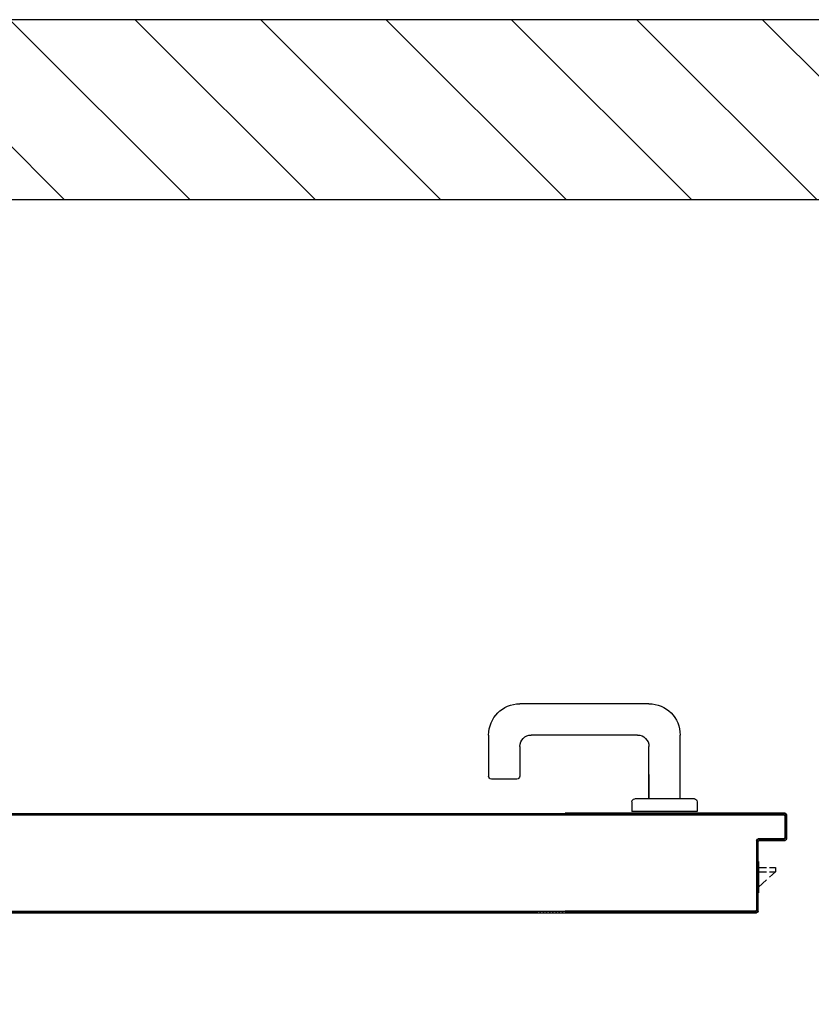
# Model space of a CAD drawing. Units: millimetres. Extents: x -7019 to -6908, y -13613 to -13567.
# Drawn here: x -6978 to -6978, y -13598 to -13597 of the extents above; entities that cross this region are included whole.
import ezdxf

# ---------------------------------------------------------------- set-up
doc = ezdxf.new("R2010")
doc.units = ezdxf.units.MM
for name, color, linetype in [('ANTIPANICO', 2, 'Continuous'), ('BLOCCO_TITOLO', 7, 'Continuous'), ('Cartongesso REI', 3, 'Continuous'), ('MANIGLIA', 5, 'Continuous'), ('PORTA', 1, 'Continuous')]:
    doc.layers.add(name, color=color, linetype=linetype)

# ---------------------------------------------------------------- blocks, each defined once
blk = doc.blocks.new('A$C6D1013D1')
at = {"layer": 'BLOCCO_TITOLO', "color": 7, "linetype": 'Continuous'}
for p, q in [((0.11125, 0.01969), (0.11125, 0.02001)), ((0.11125, 0.01969), (0.13327, 0.01969)), ((0.11531, 0.01969), (0.11531, 0.01405)), ((0.11831, 0.01969), (0.11831, 0.01405)), ((0.12412, 0.01405), (0.12927, 0.01969)), ((0.11531, 0.01205), (0.11531, 0.00769)), ((0.11531, 0.00769), (0.11831, 0.00769)), ((0.11831, 0.00769), (0.12229, 0.01205)), ((0.11831, 0.01205), (0.11831, 0.00769))]:
    blk.add_line(p, q, dxfattribs=at)
at = {"layer": 'MANIGLIA'}
for p, q in [((0.022, 0.20995), (0.051, 0.20995)), ((0.053, 0.18995), (0.053, 0.20795)), ((0, 0.09695), (0, 0.18795)), ((0.03, 0.18795), (0.051, 0.18795)), ((0.022, 0.10495), (0.022, 0.17995)), ((0.067, 0.06495), (0.067, 0.10695)), ((0.069, 0.10895), (0.076, 0.10895)), ((0.076, 0.06295), (0.076, 0.10895)), ((0.067, 0.09695), (0.03, 0.09695)), ((0.04981, 0.09695), (0.067, 0.09695)), ((0.067, 0.07495), (0.022, 0.07495)), ((0.069, 0.06295), (0.076, 0.06295))]:
    blk.add_line(p, q, dxfattribs=at)
for centre, radius, start, end in [((0.022, 0.18795), 0.022, 90, 180), ((0.051, 0.20795), 0.002, 0, 90), ((0.03, 0.17995), 0.008, 90, 180), ((0.051, 0.18995), 0.002, 270, 0), ((0.03, 0.10495), 0.008, 180, 270), ((0.069, 0.10695), 0.002, 90, 180), ((0.022, 0.09695), 0.022, 180, 270), ((0.069, 0.06495), 0.002, 180, 270)]:
    blk.add_arc(centre, radius, start, end, dxfattribs=at)
at = {"layer": 'PORTA'}
for p, q in [((0.07727, 0.92195), (0.07727, 0.00105)), ((0.14617, 0.90095), (0.14617, 0.17576)), ((0.14627, 0.90095), (0.14627, 0.27629)), ((0.14717, 0.84795), (0.14717, 0.17576)), ((0.14727, 0.84795), (0.14727, 0.02105)), ((0.07728, 0.53915), (0.07817, 0.54005)), ((0.07817, 0.53782), (0.07728, 0.53692)), ((0.07728, 0.53466), (0.07817, 0.53555)), ((0.14716, 0.53942), (0.14625, 0.53851)), ((0.14625, 0.53628), (0.14716, 0.5372)), ((0.14716, 0.53497), (0.14625, 0.53405)), ((0.07817, 0.53332), (0.07728, 0.53243)), ((0.07728, 0.53016), (0.07817, 0.53106)), ((0.07817, 0.52883), (0.07728, 0.52793)), ((0.14625, 0.53179), (0.14716, 0.5327)), ((0.14716, 0.53047), (0.14625, 0.52956)), ((0.14625, 0.52729), (0.14716, 0.52821)), ((0.07728, 0.52567), (0.07817, 0.52656)), ((0.07817, 0.52434), (0.07728, 0.52344)), ((0.07728, 0.52121), (0.07817, 0.52211)), ((0.14716, 0.52598), (0.14625, 0.52506)), ((0.14625, 0.5228), (0.14717, 0.52371)), ((0.14717, 0.52148), (0.14625, 0.52057)), ((0.07817, 0.51984), (0.07728, 0.51895)), ((0.07728, 0.51672), (0.07817, 0.51761)), ((0.07817, 0.51535), (0.07728, 0.51445)), ((0.14625, 0.51834), (0.14717, 0.51926)), ((0.14717, 0.51699), (0.14625, 0.51607)), ((0.14625, 0.51385), (0.14717, 0.51476)), ((0.07728, 0.51222), (0.07818, 0.51312)), ((0.07818, 0.51085), (0.07728, 0.50996)), ((0.07728, 0.50773), (0.07818, 0.50862)), ((0.14717, 0.51249), (0.14625, 0.51158)), ((0.14625, 0.50935), (0.14717, 0.51027)), ((0.14717, 0.508), (0.14625, 0.50709)), ((0.07818, 0.50636), (0.07728, 0.50546)), ((0.07728, 0.50323), (0.07818, 0.50413)), ((0.07818, 0.5019), (0.07728, 0.50101)), ((0.14625, 0.50486), (0.14717, 0.50577)), ((0.14717, 0.50355), (0.14625, 0.50263)), ((0.14625, 0.50036), (0.14717, 0.50128)), ((0.07728, 0.49874), (0.07818, 0.49963)), ((0.07818, 0.49741), (0.07728, 0.49651)), ((0.07728, 0.49424), (0.07818, 0.49514)), ((0.07818, 0.49291), (0.07728, 0.49202)), ((0.14717, 0.49905), (0.14625, 0.49814)), ((0.14625, 0.49587), (0.14717, 0.49678)), ((0.14717, 0.49456), (0.14625, 0.49364)), ((0.07726, 0.48973), (0.07818, 0.49064)), ((0.07816, 0.4884), (0.07726, 0.4875)), ((0.07726, 0.48528), (0.07816, 0.48617)), ((0.14625, 0.49137), (0.14717, 0.49229)), ((0.14717, 0.49006), (0.14625, 0.48915)), ((0.14625, 0.48688), (0.14717, 0.48779)), ((0.07816, 0.4839), (0.07726, 0.48301)), ((0.07726, 0.48078), (0.07816, 0.48168)), ((0.07816, 0.47941), (0.07726, 0.47851)), ((0.14717, 0.48557), (0.14625, 0.48465)), ((0.14625, 0.48242), (0.14717, 0.48334)), ((0.14717, 0.48107), (0.14626, 0.48016)), ((0.07726, 0.47629), (0.07816, 0.47718)), ((0.07816, 0.47491), (0.07726, 0.47402)), ((0.07726, 0.47179), (0.07816, 0.47269)), ((0.14626, 0.47793), (0.14717, 0.47884)), ((0.14717, 0.47658), (0.14626, 0.47566)), ((0.14626, 0.47343), (0.14717, 0.47435)), ((0.14717, 0.47208), (0.14626, 0.47117)), ((0.07816, 0.47042), (0.07726, 0.46952)), ((0.07726, 0.4673), (0.07816, 0.46819)), ((0.07816, 0.46596), (0.07726, 0.46507)), ((0.14626, 0.46894), (0.14717, 0.46985)), ((0.14717, 0.46763), (0.14626, 0.46671)), ((0.14626, 0.46445), (0.14717, 0.46536)), ((0.07727, 0.4628), (0.07816, 0.4637)), ((0.07816, 0.46147), (0.07727, 0.46057)), ((0.07727, 0.45831), (0.07816, 0.4592)), ((0.14717, 0.46313), (0.14626, 0.46222)), ((0.14626, 0.45995), (0.14717, 0.46087)), ((0.14717, 0.45864), (0.14626, 0.45772)), ((0.07816, 0.45697), (0.07727, 0.45608)), ((0.07727, 0.45381), (0.07816, 0.45471)), ((0.07816, 0.45248), (0.07727, 0.45158)), ((0.14626, 0.45546), (0.14717, 0.45637)), ((0.14717, 0.45414), (0.14626, 0.45323)), ((0.14626, 0.45096), (0.14715, 0.45186)), ((0.07727, 0.44936), (0.07816, 0.45025)), ((0.07816, 0.44798), (0.07727, 0.44709)), ((0.07727, 0.44486), (0.07816, 0.44576)), ((0.14715, 0.44963), (0.14626, 0.44873)), ((0.14626, 0.44651), (0.14715, 0.4474)), ((0.14715, 0.44513), (0.14626, 0.44424)), ((0.07816, 0.44349), (0.07727, 0.4426)), ((0.07727, 0.44037), (0.07816, 0.44126)), ((0.07816, 0.439), (0.07727, 0.4381)), ((0.14626, 0.44201), (0.14715, 0.44291)), ((0.14715, 0.44064), (0.14626, 0.43974)), ((0.14626, 0.43752), (0.14715, 0.43841)), ((0.07727, 0.43587), (0.07816, 0.43677)), ((0.07816, 0.43454), (0.07727, 0.43365)), ((0.07727, 0.43138), (0.07816, 0.43227)), ((0.14715, 0.43614), (0.14626, 0.43525)), ((0.14626, 0.43302), (0.14715, 0.43392)), ((0.14715, 0.43169), (0.14626, 0.43079)), ((0.07816, 0.43005), (0.07727, 0.42915)), ((0.07727, 0.42688), (0.07816, 0.42778)), ((0.07816, 0.42555), (0.07727, 0.42466)), ((0.14626, 0.42853), (0.14716, 0.42942)), ((0.14716, 0.42719), (0.14626, 0.4263)), ((0.14626, 0.42403), (0.14716, 0.42493)), ((0.07727, 0.42239), (0.07816, 0.42328)), ((0.07816, 0.42106), (0.07727, 0.42016)), ((0.07727, 0.41789), (0.07816, 0.41879)), ((0.07816, 0.41656), (0.07727, 0.41567)), ((0.14716, 0.4227), (0.14626, 0.42181)), ((0.14626, 0.41954), (0.14716, 0.42043)), ((0.14716, 0.41821), (0.14626, 0.41731)), ((0.07727, 0.41344), (0.07817, 0.41433)), ((0.07817, 0.41207), (0.07727, 0.41117)), ((0.07727, 0.40894), (0.07817, 0.40984)), ((0.14626, 0.41504), (0.14716, 0.41594)), ((0.14716, 0.41371), (0.14626, 0.41282)), ((0.14626, 0.41059), (0.14716, 0.41148)), ((0.07817, 0.40757), (0.07727, 0.40668)), ((0.07727, 0.40445), (0.07817, 0.40535)), ((0.07817, 0.40308), (0.07727, 0.40218)), ((0.14716, 0.40922), (0.14626, 0.40832)), ((0.14626, 0.40609), (0.14716, 0.40699)), ((0.14716, 0.40472), (0.14626, 0.40383)), ((0.07727, 0.39996), (0.07817, 0.40085)), ((0.07817, 0.39862), (0.07727, 0.39773)), ((0.07727, 0.39546), (0.07817, 0.39636)), ((0.14716, 0.39577), (0.14624, 0.39486)), ((0.14626, 0.4016), (0.14716, 0.40249)), ((0.14716, 0.40023), (0.14626, 0.39933)), ((0.14626, 0.3971), (0.14716, 0.398)), ((0.07817, 0.39413), (0.07727, 0.39323)), ((0.07727, 0.39097), (0.07817, 0.39186)), ((0.07817, 0.38963), (0.07727, 0.38874)), ((0.14624, 0.39259), (0.14716, 0.3935)), ((0.14716, 0.39128), (0.14624, 0.39036)), ((0.14624, 0.3881), (0.14716, 0.38901)), ((0.07727, 0.38647), (0.07817, 0.38737)), ((0.07817, 0.38514), (0.07727, 0.38424)), ((0.07727, 0.38198), (0.07817, 0.38287)), ((0.14716, 0.38678), (0.14624, 0.38587)), ((0.14624, 0.3836), (0.14716, 0.38452)), ((0.14716, 0.38229), (0.14625, 0.38137)), ((0.07817, 0.38064), (0.07727, 0.37975)), ((0.07727, 0.37752), (0.07817, 0.37842)), ((0.07817, 0.37615), (0.07727, 0.37525)), ((0.14625, 0.37911), (0.14716, 0.38002)), ((0.14716, 0.37779), (0.14625, 0.37688)), ((0.14625, 0.37465), (0.14716, 0.37557)), ((0.07727, 0.37303), (0.07817, 0.37392)), ((0.07817, 0.37165), (0.07727, 0.37076)), ((0.07727, 0.36853), (0.07817, 0.36943)), ((0.14716, 0.3733), (0.14625, 0.37238)), ((0.14625, 0.37016), (0.14716, 0.37107)), ((0.14716, 0.3688), (0.14625, 0.36789)), ((0.07817, 0.36716), (0.07728, 0.36627)), ((0.07728, 0.36404), (0.07817, 0.36493)), ((0.07817, 0.36271), (0.07728, 0.36181)), ((0.14625, 0.36566), (0.14716, 0.36658)), ((0.14716, 0.36431), (0.14625, 0.36339)), ((0.14625, 0.36117), (0.14716, 0.36208)), ((0.07728, 0.35954), (0.07817, 0.36044)), ((0.07817, 0.35821), (0.07728, 0.35732)), ((0.07728, 0.35505), (0.07817, 0.35594)), ((0.14716, 0.35985), (0.14625, 0.35894)), ((0.14625, 0.35667), (0.14716, 0.35759)), ((0.14716, 0.35536), (0.14625, 0.35444)), ((0.07817, 0.35372), (0.07728, 0.35282)), ((0.07728, 0.35055), (0.07817, 0.35145)), ((0.07817, 0.34922), (0.07728, 0.34833)), ((0.14625, 0.35218), (0.14716, 0.35309)), ((0.14716, 0.35086), (0.14625, 0.34995)), ((0.14625, 0.34768), (0.14716, 0.3486)), ((0.07726, 0.34604), (0.07817, 0.34695)), ((0.07815, 0.34471), (0.07726, 0.34381)), ((0.07726, 0.34158), (0.07815, 0.34248)), ((0.07815, 0.34021), (0.07726, 0.33932)), ((0.14716, 0.34637), (0.14625, 0.34546)), ((0.14625, 0.34319), (0.14716, 0.3441)), ((0.14716, 0.34188), (0.14625, 0.34096)), ((0.07726, 0.33709), (0.07815, 0.33798)), ((0.07815, 0.33572), (0.07726, 0.33482)), ((0.07726, 0.33259), (0.07815, 0.33349)), ((0.14625, 0.33873), (0.14716, 0.33965)), ((0.14716, 0.33738), (0.14625, 0.33647)), ((0.14625, 0.33424), (0.14716, 0.33515)), ((0.07815, 0.33122), (0.07726, 0.33033)), ((0.07726, 0.3281), (0.07815, 0.32899)), ((0.07815, 0.32677), (0.07726, 0.32587)), ((0.14716, 0.33289), (0.14625, 0.33197)), ((0.14625, 0.32974), (0.14716, 0.33066)), ((0.14716, 0.32839), (0.14625, 0.32748)), ((0.07726, 0.32361), (0.07815, 0.3245)), ((0.07815, 0.32227), (0.07726, 0.32138)), ((0.07726, 0.31911), (0.07815, 0.32001)), ((0.14625, 0.32525), (0.14717, 0.32616)), ((0.14717, 0.32394), (0.14625, 0.32302)), ((0.14625, 0.32075), (0.14717, 0.32167)), ((0.14717, 0.31944), (0.14625, 0.31853)), ((0.07816, 0.31778), (0.07726, 0.31688)), ((0.07726, 0.31462), (0.07816, 0.31551)), ((0.07816, 0.31328), (0.07726, 0.31239)), ((0.14625, 0.31626), (0.14717, 0.31717)), ((0.14717, 0.31495), (0.14625, 0.31403)), ((0.14625, 0.31176), (0.14717, 0.31268)), ((0.07726, 0.31012), (0.07816, 0.31102)), ((0.07816, 0.30879), (0.07726, 0.30789)), ((0.07726, 0.30567), (0.07816, 0.30656)), ((0.14717, 0.31045), (0.14625, 0.30954)), ((0.14625, 0.30727), (0.14717, 0.30818)), ((0.14717, 0.30596), (0.14625, 0.30504)), ((0.07816, 0.30429), (0.07726, 0.3034)), ((0.07726, 0.30117), (0.07816, 0.30207)), ((0.07816, 0.2998), (0.07726, 0.2989)), ((0.14625, 0.30282), (0.14717, 0.30373)), ((0.14717, 0.30146), (0.14625, 0.30055)), ((0.14625, 0.29832), (0.14717, 0.29924)), ((0.07726, 0.29668), (0.07816, 0.29757)), ((0.07816, 0.2953), (0.07726, 0.29441)), ((0.07726, 0.29218), (0.07816, 0.29308)), ((0.14717, 0.29697), (0.14625, 0.29605)), ((0.14625, 0.29383), (0.14717, 0.29474)), ((0.14717, 0.29247), (0.14625, 0.29156)), ((0.07816, 0.29085), (0.07726, 0.28995)), ((0.07726, 0.28769), (0.07816, 0.28858)), ((0.07816, 0.28635), (0.07726, 0.28546)), ((0.14625, 0.28933), (0.14717, 0.29025)), ((0.14717, 0.28802), (0.14625, 0.2871)), ((0.14626, 0.28484), (0.14717, 0.28575)), ((0.07726, 0.28319), (0.07816, 0.28409)), ((0.07816, 0.28186), (0.07726, 0.28097)), ((0.07726, 0.2787), (0.07816, 0.27959)), ((0.14717, 0.28352), (0.14626, 0.28261)), ((0.14626, 0.28034), (0.14717, 0.28126)), ((0.14717, 0.27903), (0.14626, 0.27811)), ((0.07816, 0.27737), (0.07726, 0.27647)), ((0.14626, 0.27585), (0.14717, 0.27676)), ((0.07727, 0.22741), (0.07816, 0.22831)), ((0.07817, 0.22608), (0.07727, 0.22519)), ((0.07727, 0.22292), (0.07817, 0.22382)), ((0.14716, 0.22769), (0.14624, 0.22677)), ((0.14624, 0.22454), (0.14716, 0.22546)), ((0.14716, 0.22323), (0.14624, 0.22232)), ((0.07817, 0.22159), (0.07727, 0.22069)), ((0.07727, 0.21843), (0.07817, 0.21932)), ((0.07817, 0.21709), (0.07727, 0.2162)), ((0.14624, 0.22005), (0.14716, 0.22096)), ((0.14716, 0.21874), (0.14624, 0.21782)), ((0.14624, 0.21555), (0.14716, 0.21647)), ((0.07725, 0.20946), (0.07817, 0.21037)), ((0.07727, 0.21393), (0.07817, 0.21483)), ((0.07817, 0.2126), (0.07727, 0.2117)), ((0.14716, 0.21424), (0.14624, 0.21333)), ((0.14624, 0.21106), (0.14716, 0.21197)), ((0.14716, 0.20975), (0.14624, 0.20883)), ((0.07815, 0.20808), (0.07725, 0.20719)), ((0.07725, 0.20496), (0.07815, 0.20586)), ((0.07815, 0.20359), (0.07725, 0.20269)), ((0.07725, 0.20047), (0.07815, 0.20136)), ((0.14624, 0.20661), (0.14716, 0.20752)), ((0.14716, 0.20525), (0.14624, 0.20434)), ((0.14624, 0.20211), (0.14716, 0.20303)), ((0.07815, 0.19909), (0.07725, 0.1982)), ((0.07725, 0.19597), (0.07815, 0.19687)), ((0.07815, 0.1946), (0.07725, 0.1937)), ((0.14716, 0.20076), (0.14624, 0.19984)), ((0.14624, 0.19762), (0.14716, 0.19853)), ((0.14716, 0.19626), (0.14624, 0.19535)), ((0.07725, 0.19148), (0.07815, 0.19237)), ((0.07815, 0.19014), (0.07725, 0.18925)), ((0.07725, 0.18698), (0.07815, 0.18788)), ((0.14625, 0.19312), (0.14716, 0.19404)), ((0.14716, 0.19177), (0.14625, 0.19085)), ((0.14625, 0.18863), (0.14716, 0.18954)), ((0.07815, 0.18565), (0.07725, 0.18476)), ((0.07725, 0.18249), (0.07815, 0.18338)), ((0.07815, 0.18116), (0.07725, 0.18026)), ((0.14716, 0.18731), (0.14625, 0.1864)), ((0.14625, 0.18413), (0.14716, 0.18505)), ((0.14716, 0.18282), (0.14625, 0.1819)), ((0.14625, 0.17964), (0.14716, 0.18055)), ((0.07726, 0.17799), (0.07815, 0.17889)), ((0.07815, 0.17666), (0.07726, 0.17577)), ((0.07726, 0.17354), (0.07815, 0.17443)), ((0.14716, 0.17832), (0.14625, 0.17741)), ((0.14625, 0.17514), (0.14716, 0.17606)), ((0.14716, 0.17383), (0.14625, 0.17291)), ((0.07815, 0.17217), (0.07726, 0.17127)), ((0.07726, 0.16904), (0.07815, 0.16994)), ((0.07815, 0.16767), (0.07726, 0.16678)), ((0.14625, 0.17069), (0.14716, 0.1716)), ((0.14716, 0.16933), (0.14625, 0.16842)), ((0.14625, 0.16619), (0.14716, 0.16711)), ((0.07726, 0.16455), (0.07815, 0.16544)), ((0.07815, 0.16318), (0.07726, 0.16228)), ((0.07726, 0.16005), (0.07815, 0.16095)), ((0.14716, 0.16484), (0.14625, 0.16393)), ((0.14625, 0.1617), (0.14716, 0.16261)), ((0.14716, 0.16035), (0.14625, 0.15943)), ((0.07717, 0.00105), (0.07717, 0.15609)), ((0.07815, 0.15868), (0.07726, 0.15779)), ((0.07727, 0.00105), (0.07727, 0.15609)), ((0.07816, 0.15542), (0.07727, 0.15452)), ((0.07727, 0.15227), (0.07816, 0.15317)), ((0.07779, 0.15609), (0.07815, 0.15645)), ((0.07817, 0.15609), (0.07817, 0.00205)), ((0.07827, 0.15609), (0.07827, 0.00205)), ((0.14617, 0.02205), (0.14617, 0.15609)), ((0.14625, 0.1572), (0.14716, 0.15812)), ((0.14626, 0.15391), (0.14717, 0.15482)), ((0.14627, 0.02205), (0.14627, 0.15609)), ((0.14717, 0.07505), (0.14717, 0.15609)), ((0.14727, 0.07505), (0.14727, 0.15609)), ((0.07816, 0.15092), (0.07727, 0.15003)), ((0.07727, 0.14778), (0.07816, 0.14868)), ((0.07816, 0.14644), (0.07727, 0.14554)), ((0.14717, 0.15258), (0.14626, 0.15168)), ((0.14626, 0.14943), (0.14717, 0.15033)), ((0.14716, 0.14808), (0.14626, 0.14718)), ((0.14626, 0.14494), (0.14716, 0.14583)), ((0.07727, 0.1433), (0.07816, 0.14419)), ((0.07816, 0.14195), (0.07727, 0.14105)), ((0.07727, 0.1388), (0.07816, 0.1397)), ((0.14716, 0.14359), (0.14626, 0.14269)), ((0.14626, 0.14045), (0.14716, 0.14135)), ((0.14716, 0.1391), (0.14626, 0.13821)), ((0.07816, 0.13745), (0.07727, 0.13656)), ((0.07727, 0.13432), (0.07816, 0.13522)), ((0.07816, 0.13297), (0.07727, 0.13207)), ((0.14626, 0.13596), (0.14716, 0.13686)), ((0.14716, 0.13461), (0.14626, 0.13371)), ((0.14626, 0.13147), (0.14716, 0.13236)), ((0.07727, 0.12982), (0.07816, 0.13072)), ((0.07816, 0.12847), (0.07727, 0.12758)), ((0.07727, 0.12533), (0.07816, 0.12623)), ((0.14716, 0.13012), (0.14626, 0.12922)), ((0.14626, 0.12698), (0.14716, 0.12788)), ((0.14716, 0.12563), (0.14626, 0.12474)), ((0.07816, 0.12398), (0.07727, 0.12308)), ((0.07727, 0.12085), (0.07817, 0.12174)), ((0.07817, 0.1195), (0.07727, 0.1186)), ((0.14627, 0.12249), (0.14716, 0.12339)), ((0.14716, 0.12114), (0.14627, 0.12024)), ((0.14627, 0.118), (0.14716, 0.11889)), ((0.07726, 0.11186), (0.07816, 0.11275)), ((0.07727, 0.11635), (0.07817, 0.11725)), ((0.07817, 0.115), (0.07727, 0.11411)), ((0.14716, 0.11665), (0.14627, 0.11575)), ((0.14627, 0.11351), (0.14716, 0.11441)), ((0.14716, 0.11216), (0.14627, 0.11127)), ((0.07816, 0.11051), (0.07726, 0.10961)), ((0.07726, 0.10737), (0.07816, 0.10827)), ((0.07816, 0.10602), (0.07726, 0.10513)), ((0.14627, 0.10902), (0.14716, 0.10992)), ((0.14716, 0.10767), (0.14627, 0.10677)), ((0.14627, 0.10453), (0.14716, 0.10542)), ((0.07726, 0.10288), (0.07816, 0.10378)), ((0.07816, 0.10153), (0.07726, 0.10063)), ((0.07726, 0.09838), (0.07816, 0.09928)), ((0.14716, 0.10319), (0.14627, 0.10229)), ((0.14627, 0.10004), (0.14716, 0.10094)), ((0.14716, 0.09869), (0.14627, 0.09779)), ((0.07816, 0.09704), (0.07726, 0.09615)), ((0.07726, 0.0939), (0.07816, 0.0948)), ((0.07816, 0.09255), (0.07726, 0.09165)), ((0.07726, 0.08941), (0.07816, 0.0903)), ((0.14627, 0.09555), (0.14716, 0.09644)), ((0.14716, 0.0942), (0.14627, 0.0933)), ((0.14627, 0.09105), (0.14716, 0.09195)), ((0.07816, 0.08806), (0.07726, 0.08716)), ((0.07726, 0.08491), (0.07816, 0.08581)), ((0.07816, 0.08357), (0.07726, 0.08268)), ((0.14716, 0.08971), (0.14626, 0.08881)), ((0.14626, 0.08657), (0.14716, 0.08747)), ((0.14716, 0.08522), (0.14626, 0.08432)), ((0.07726, 0.08043), (0.07816, 0.08133)), ((0.07816, 0.07908), (0.07726, 0.07818)), ((0.07726, 0.07594), (0.07816, 0.07683)), ((0.14626, 0.08207), (0.14716, 0.08297)), ((0.14716, 0.08073), (0.14626, 0.07983)), ((0.14626, 0.07759), (0.14716, 0.07849)), ((0.07816, 0.07459), (0.07726, 0.07369)), ((0.07726, 0.07145), (0.07816, 0.07235)), ((0.07816, 0.0701), (0.07726, 0.06921)), ((0.14716, 0.07624), (0.14626, 0.07534)), ((0.14626, 0.0731), (0.14716, 0.074)), ((0.14716, 0.07175), (0.14626, 0.07085)), ((0.14626, 0.0686), (0.14716, 0.0695)), ((0.14727, 0.07505), (0.14717, 0.07505)), ((0.14727, 0.07505), (0.14717, 0.07505)), ((0.14717, 0.02105), (0.14717, 0.07505)), ((0.14727, 0.02105), (0.14727, 0.07505)), ((0.07727, 0.06696), (0.07816, 0.06786)), ((0.07816, 0.06561), (0.07727, 0.06471)), ((0.07727, 0.06247), (0.07816, 0.06336)), ((0.14716, 0.06726), (0.14626, 0.06635)), ((0.14626, 0.06412), (0.14716, 0.06502)), ((0.14716, 0.06277), (0.14626, 0.06187)), ((0.07816, 0.06112), (0.07727, 0.06022)), ((0.07727, 0.05798), (0.07816, 0.05888)), ((0.07816, 0.05663), (0.07727, 0.05574)), ((0.14626, 0.05962), (0.14716, 0.06053)), ((0.14716, 0.05828), (0.14626, 0.05738)), ((0.14626, 0.05513), (0.14716, 0.05603)), ((0.07727, 0.05349), (0.07816, 0.05439)), ((0.07816, 0.05214), (0.07727, 0.05124)), ((0.07727, 0.049), (0.07816, 0.04989)), ((0.14716, 0.05379), (0.14626, 0.05288)), ((0.14626, 0.05065), (0.14716, 0.05155)), ((0.14716, 0.0493), (0.14626, 0.0484)), ((0.07816, 0.04765), (0.07727, 0.04675)), ((0.07727, 0.04451), (0.07816, 0.04541)), ((0.07816, 0.04316), (0.07727, 0.04227)), ((0.14626, 0.04615), (0.14716, 0.04706)), ((0.14716, 0.04481), (0.14626, 0.04391)), ((0.14626, 0.04166), (0.14716, 0.04256)), ((0.07727, 0.04002), (0.07816, 0.04092)), ((0.07816, 0.03867), (0.07727, 0.03777)), ((0.07727, 0.03553), (0.07816, 0.03642)), ((0.14716, 0.04033), (0.14626, 0.03942)), ((0.14626, 0.03718), (0.14716, 0.03808)), ((0.14716, 0.03583), (0.14626, 0.03493)), ((0.07816, 0.03419), (0.07727, 0.03329)), ((0.07727, 0.03104), (0.07816, 0.03194)), ((0.07816, 0.02969), (0.07727, 0.02879)), ((0.14626, 0.03268), (0.14716, 0.03359)), ((0.14716, 0.03134), (0.14626, 0.03044)), ((0.14626, 0.02819), (0.14716, 0.02909)), ((0.07727, 0.02655), (0.07816, 0.02744)), ((0.07816, 0.0252), (0.07727, 0.0243)), ((0.07727, 0.02205), (0.07816, 0.02295)), ((0.09641, 0.021), (0.09526, 0.01985)), ((0.09622, 0.0211), (0.09622, 0.021)), ((0.09622, 0.021), (0.09622, 0.0211)), ((0.09622, 0.0211), (0.14522, 0.0211)), ((0.09622, 0.021), (0.14522, 0.021)), ((0.09776, 0.0201), (0.09866, 0.021)), ((0.1009, 0.021), (0.10001, 0.0201)), ((0.10224, 0.0201), (0.10314, 0.021)), ((0.10539, 0.021), (0.10449, 0.0201)), ((0.10674, 0.0201), (0.10763, 0.021)), ((0.10988, 0.021), (0.10899, 0.0201)), ((0.11123, 0.0201), (0.11213, 0.021)), ((0.11438, 0.021), (0.11348, 0.0201)), ((0.11572, 0.0201), (0.11661, 0.021)), ((0.11886, 0.021), (0.11796, 0.0201)), ((0.12021, 0.0201), (0.12111, 0.021)), ((0.12335, 0.021), (0.12246, 0.0201)), ((0.1247, 0.0201), (0.1256, 0.021)), ((0.12784, 0.021), (0.12694, 0.0201)), ((0.12919, 0.0201), (0.13008, 0.021)), ((0.13233, 0.021), (0.13143, 0.0201)), ((0.13368, 0.0201), (0.13458, 0.021)), ((0.13682, 0.021), (0.13593, 0.0201)), ((0.13817, 0.0201), (0.13907, 0.021)), ((0.14131, 0.021), (0.14041, 0.0201)), ((0.14266, 0.0201), (0.14355, 0.021)), ((0.14717, 0.02236), (0.1449, 0.0201)), ((0.14522, 0.021), (0.14522, 0.0211)), ((0.14522, 0.021), (0.14522, 0.0211)), ((0.14627, 0.02205), (0.14617, 0.02205)), ((0.14627, 0.02205), (0.14617, 0.02205)), ((0.14717, 0.02685), (0.14626, 0.02595)), ((0.14626, 0.02371), (0.14717, 0.02461)), ((0.14727, 0.02105), (0.14717, 0.02105)), ((0.14727, 0.02105), (0.14717, 0.02105)), ((0.07816, 0.02071), (0.07727, 0.01982)), ((0.07727, 0.01757), (0.07816, 0.01847)), ((0.07816, 0.01622), (0.07727, 0.01532)), ((0.07727, 0.01308), (0.07816, 0.01397)), ((0.09517, 0.00205), (0.09517, 0.02005)), ((0.09517, 0.02005), (0.09527, 0.02005)), ((0.09527, 0.02005), (0.09517, 0.02005)), ((0.09526, 0.0176), (0.09616, 0.0185)), ((0.09616, 0.01626), (0.09526, 0.01535)), ((0.09526, 0.01312), (0.09616, 0.01402)), ((0.09527, 0.00205), (0.09527, 0.02005)), ((0.09617, 0.01905), (0.09617, 0.00105)), ((0.09617, 0.01905), (0.09627, 0.01905)), ((0.09617, 0.01905), (0.09627, 0.01905)), ((0.09627, 0.01905), (0.09627, 0.00105)), ((0.09722, 0.0201), (0.09722, 0.02)), ((0.09722, 0.0201), (0.09722, 0.02)), ((0.14622, 0.0201), (0.09722, 0.0201)), ((0.14622, 0.02), (0.09722, 0.02)), ((0.13322, 0.01969), (0.13322, 0.02001)), ((0.14622, 0.02), (0.14622, 0.0201)), ((0.14622, 0.0201), (0.14622, 0.02)), ((0.07816, 0.01173), (0.07727, 0.01083)), ((0.07727, 0.00859), (0.07816, 0.00949)), ((0.07816, 0.00724), (0.07727, 0.00635)), ((0.09616, 0.01177), (0.09526, 0.01087)), ((0.09526, 0.00862), (0.09616, 0.00953)), ((0.09616, 0.00728), (0.09526, 0.00638)), ((0.07717, 0.00105), (0.07727, 0.00105)), ((0.07727, 0.00105), (0.07717, 0.00105)), ((0.07727, 0.0041), (0.07816, 0.005)), ((0.07816, 0.00275), (0.07727, 0.00185)), ((0.07784, 0.00018), (0.07876, 0.0011)), ((0.07817, 0.00205), (0.07827, 0.00205)), ((0.07817, 0.00205), (0.07827, 0.00205)), ((0.07822, 0), (0.07822, 0.0001)), ((0.07822, 0.0001), (0.07822, 0)), ((0.09522, 0.0001), (0.07822, 0.0001)), ((0.07922, 0.001), (0.07922, 0.0011)), ((0.07922, 0.001), (0.07922, 0.0011)), ((0.07922, 0.0011), (0.09422, 0.0011)), ((0.07922, 0.001), (0.09422, 0.001)), ((0.08091, 0.001), (0.08, 0.0001)), ((0.08224, 0.0001), (0.08314, 0.001)), ((0.08539, 0.001), (0.08449, 0.0001)), ((0.08673, 0.0001), (0.08764, 0.001)), ((0.08988, 0.001), (0.08898, 0.0001)), ((0.09123, 0.0001), (0.09213, 0.001)), ((0.09439, 0.00101), (0.09347, 0.0001)), ((0.09422, 0.001), (0.09422, 0.0011)), ((0.09422, 0.001), (0.09422, 0.0011)), ((0.09527, 0.00205), (0.09517, 0.00205)), ((0.09527, 0.00205), (0.09517, 0.00205)), ((0.09522, 0), (0.09522, 0.0001)), ((0.09522, 0.0001), (0.09522, 0)), ((0.09616, 0.00279), (0.09525, 0.00187)), ((0.09526, 0.00413), (0.09616, 0.00503)), ((0.09627, 0.00105), (0.09617, 0.00105)), ((0.09617, 0.00105), (0.09627, 0.00105)), ((0.09522, 0), (0.07822, 0)), ((0.09522, 0), (0.07822, 0)), ((0.09522, 0), (0.07822, 0)), ((0.09522, 0), (0.07822, 0))]:
    blk.add_line(p, q, dxfattribs=at)
for points in [[(0.14627, 0.02205), (0.14627, 0.90095, 0.414214), (0.14522, 0.902), (0.09622, 0.902, -0.414214), (0.09527, 0.90295), (0.09527, 0.92095, 0.414214), (0.09422, 0.922), (0.07922, 0.922, 0.414214), (0.07817, 0.92095), (0.07817, 0.00205)], [(0.07727, 0.15609), (0.07727, 0.00105, 0.414214), (0.07822, 0.0001), (0.09522, 0.0001, 0.414214), (0.09617, 0.00105), (0.09617, 0.01905, -0.414214), (0.09722, 0.0201), (0.14622, 0.0201, 0.414214), (0.14717, 0.02105), (0.14717, 0.07505), (0.14717, 0.15609)], [(0.14627, 0.15609), (0.14627, 0.02205, -0.414214), (0.14522, 0.021), (0.09622, 0.021, 0.414214), (0.09527, 0.02005), (0.09527, 0.00205, -0.414214), (0.09422, 0.001), (0.07922, 0.001, -0.414214), (0.07817, 0.00205), (0.07817, 0.15609)]]:
    blk.add_lwpolyline(points, format="xyb", dxfattribs=at)
blk.add_lwpolyline([(0.07817, 0.0001), (0.07817, 0)], dxfattribs=at)
for centre, radius, start, end in [((0.09622, 0.02005), 0.00105, 90, 180), ((0.09622, 0.02005), 0.00095, 90, 180), ((0.14522, 0.02205), 0.00105, 270, 0), ((0.14522, 0.02205), 0.00095, 270, 0), ((0.14622, 0.02105), 0.00105, 270, 0), ((0.14622, 0.02105), 0.00095, 270, 0), ((0.09722, 0.01905), 0.00105, 90, 180), ((0.09722, 0.01905), 0.00095, 90, 180), ((0.07822, 0.00105), 0.00105, 180, 270), ((0.07822, 0.00105), 0.00095, 180, 270), ((0.07922, 0.00205), 0.00105, 180, 270), ((0.07922, 0.00205), 0.00095, 180, 270), ((0.09422, 0.00205), 0.00105, 270, 0), ((0.09422, 0.00205), 0.00095, 270, 0), ((0.09522, 0.00105), 0.00105, 270, 0), ((0.09522, 0.00105), 0.00095, 270, 0)]:
    blk.add_arc(centre, radius, start, end, dxfattribs=at)
for points in [[(0.14727, 0.02105), (0.14727, 0.07505), (0.14717, 0.02105), (0.14717, 0.07505)], [(0.09622, 0.021), (0.14522, 0.021), (0.09622, 0.0211), (0.14522, 0.0211)], [(0.09527, 0.00205), (0.09527, 0.02005), (0.09517, 0.00205), (0.09517, 0.02005)], [(0.09617, 0.01905), (0.09617, 0.00105), (0.09627, 0.01905), (0.09627, 0.00105)], [(0.14622, 0.0201), (0.09722, 0.0201), (0.14622, 0.02), (0.09722, 0.02)], [(0.09522, 0.0001), (0.07822, 0.0001), (0.09522, 0), (0.07822, 0)], [(0.07922, 0.001), (0.09422, 0.001), (0.07922, 0.0011), (0.09422, 0.0011)]]:
    blk.add_solid(points, dxfattribs=at)

msp = doc.modelspace()

# ---------------------------------------------------------------- hatches: boundary and pattern name
at = {"layer": 'Cartongesso REI', "linetype": 'Continuous'}
h = msp.add_hatch(dxfattribs=at)
h.set_pattern_fill('ANSI31', color=256, scale=0.5, angle=90, style=0)
h.set_pattern_definition([(135, (-25385.85714, -27778.60178), (-0.04419417382, -0.04419417382), [])])
edge = h.paths.add_edge_path()
edge.add_line((-6978.67283, -13597.62643), (-6978.79993, -13597.62643))
edge.add_line((-6978.79993, -13597.074), (-6978.79993, -13597.62643))
edge.add_line((-6978.67283, -13597.201), (-6978.67283, -13597.62643))
edge.add_line((-6975.69193, -13597.074), (-6978.79993, -13597.074))
edge.add_line((-6975.69193, -13597.201), (-6978.67283, -13597.201))
edge.add_line((-6975.69193, -13597.084), (-6975.69193, -13597.201))
edge.add_line((-6975.29899, -13599.23442), (-6975.29893, -13597.181))
edge.add_line((-6975.17199, -13599.36142), (-6975.17193, -13597.181))
edge.add_line((-6975.29893, -13597.181), (-6975.17193, -13597.181))
edge.add_line((-6978.67293, -13599.23443), (-6975.29899, -13599.23442))
edge.add_line((-6978.79993, -13599.36143), (-6975.17199, -13599.36142))
edge.add_line((-6978.67293, -13599.23443), (-6978.67293, -13598.62643))
edge.add_line((-6978.79993, -13599.36143), (-6978.79993, -13598.62643))
edge.add_line((-6978.67293, -13598.62643), (-6978.79993, -13598.62643))

# ---------------------------------------------------------------- linework, layer by layer
at = {"layer": 'Cartongesso REI'}
for p, q in [((-6975.69193, -13597.074), (-6978.79993, -13597.074, 3.8039)), ((-6975.69193, -13597.201), (-6978.67283, -13597.201, 3.64834))]:
    msp.add_line(p, q, dxfattribs=at)

# ---------------------------------------------------------------- block references
at = {"layer": 'ANTIPANICO', "color": 1, "xscale": -1, "rotation": 90}
msp.add_blockref('A$C6D1013D1', (-6977.70018, -13597.55621, -0.99302), dxfattribs=at)

doc.saveas('drawing.dxf')
